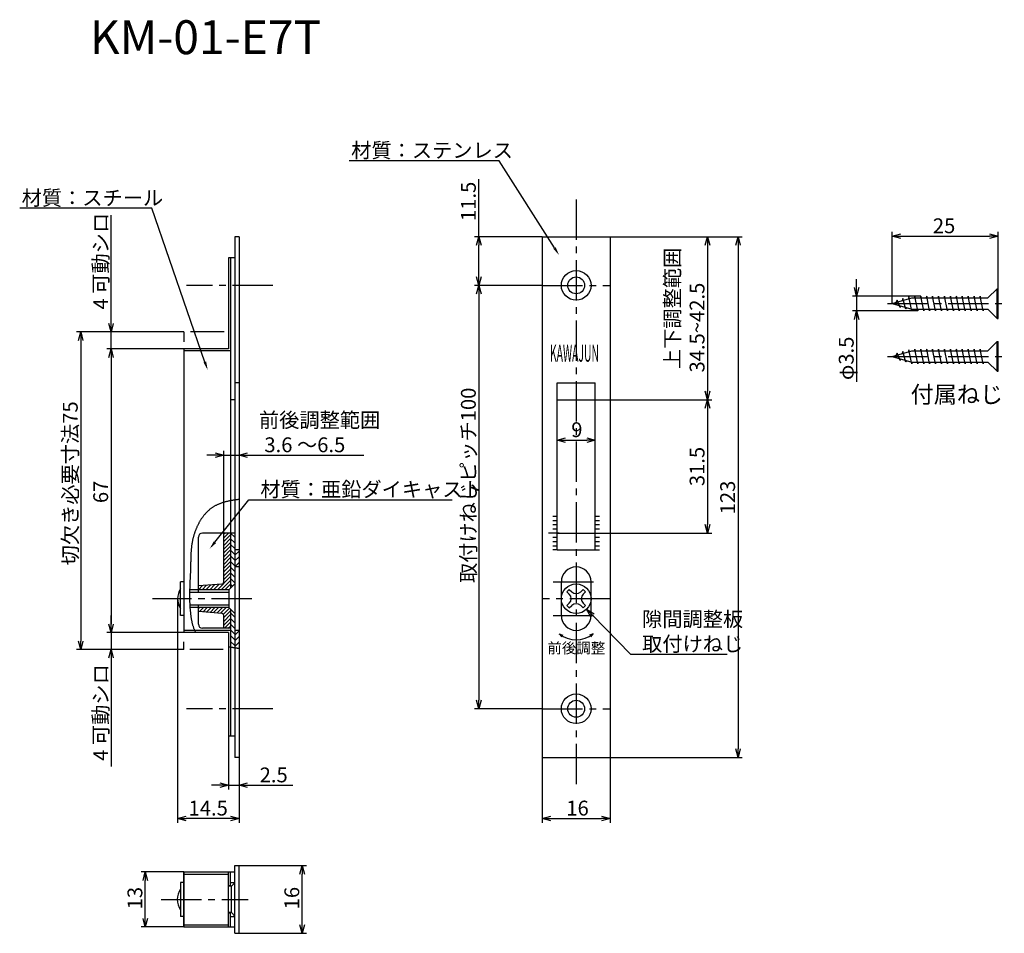
# Model space of a CAD drawing. Extents: x 71 to 303, y -185 to 30.
import ezdxf
from ezdxf.enums import TextEntityAlignment as Align

# ---------------------------------------------------------------- set-up
doc = ezdxf.new("R2010")
doc.units = 0
doc.header["$LTSCALE"] = 0.5
doc.linetypes.add('CENTER2', pattern=[28.575, 19.05, -3.175, 3.175, -3.175])
doc.linetypes.add('PHANTOM2', pattern=[31.75, 15.875, -3.175, 3.175, -3.175, 3.175, -3.175])
doc.layers.get('0').update_dxf_attribs({"linetype": 'CONTINUOUS'})
for name, color, linetype in [('01', 1, 'CONTINUOUS'), ('1CENTER', 7, 'CENTER2'), ('1DIM', 7, 'CONTINUOUS'), ('1HATCH', 7, 'CONTINUOUS'), ('1PHANTOM', 7, 'PHANTOM2'), ('1TEXT', 7, 'CONTINUOUS')]:
    doc.layers.add(name, color=color, linetype=linetype)
doc.styles.get("Standard").update_dxf_attribs({"font": 'txt.shx', "bigfont": 'extfont.shx'})

msp = doc.modelspace()

# ---------------------------------------------------------------- linework, layer by layer
at = {"linetype": 'BYBLOCK'}
for p, q in [((178.63, -22.91), (179.17, -20.91)), ((179.17, -20.91), (179.7, -22.91)), ((179.17, -20.91), (179.17, -22.91)), ((232.63, -22.91), (233.16, -20.91)), ((233.16, -20.91), (233.7, -22.91)), ((233.16, -20.91), (233.16, -22.91)), ((239.85, -22.91), (240.38, -20.91)), ((240.38, -20.91), (240.92, -22.91)), ((240.38, -20.91), (240.38, -22.91)), ((276.78, -20.79), (278.78, -20.25)), ((278.78, -21.32), (276.78, -20.79)), ((276.78, -20.79), (278.78, -20.79)), ((299.78, -20.25), (301.78, -20.79)), ((301.78, -20.79), (299.78, -21.32)), ((301.78, -20.79), (299.78, -20.79)), ((179.17, -32.41), (178.63, -30.41)), ((178.63, -34.41), (179.17, -32.41)), ((179.7, -30.41), (179.17, -32.41)), ((179.17, -32.41), (179.17, -30.41)), ((179.17, -32.41), (179.7, -34.41)), ((179.17, -32.41), (179.17, -34.41)), ((268.38, -34.95), (267.84, -32.95)), ((268.91, -32.95), (268.38, -34.95)), ((268.38, -34.95), (268.38, -32.95)), ((267.84, -40.45), (268.38, -38.45)), ((268.38, -38.45), (268.91, -40.45)), ((268.38, -38.45), (268.38, -40.45)), ((92.37, -43.41), (91.83, -41.41)), ((92.9, -41.41), (92.37, -43.41)), ((92.37, -43.41), (92.37, -41.41)), ((84.65, -45.41), (85.19, -43.41)), ((85.19, -43.41), (85.72, -45.41)), ((85.19, -43.41), (85.19, -45.41)), ((91.83, -49.41), (92.37, -47.41)), ((91.83, -49.41), (92.37, -47.41)), ((92.37, -47.41), (92.9, -49.41)), ((92.37, -47.41), (92.37, -49.41)), ((92.37, -47.41), (92.9, -49.41)), ((92.37, -47.41), (92.37, -49.41)), ((233.16, -59.41), (232.63, -57.41)), ((233.7, -57.41), (233.16, -59.41)), ((233.16, -59.41), (233.16, -57.41)), ((232.63, -61.41), (233.16, -59.41)), ((233.16, -59.41), (233.7, -61.41)), ((233.16, -59.41), (233.16, -61.41)), ((197.67, -68.95), (199.67, -68.41)), ((199.67, -69.49), (197.67, -68.95)), ((197.67, -68.95), (199.67, -68.95)), ((204.67, -68.41), (206.67, -68.95)), ((206.67, -68.95), (204.67, -69.49)), ((206.67, -68.95), (204.67, -68.95)), ((116.98, -71.97), (118.98, -72.51)), ((122.58, -72.51), (124.58, -71.97)), ((118.98, -72.51), (116.98, -73.04)), ((118.98, -72.51), (116.98, -72.51)), ((124.58, -73.04), (122.58, -72.51)), ((122.58, -72.51), (124.58, -72.51)), ((233.16, -90.91), (232.63, -88.91)), ((233.7, -88.91), (233.16, -90.91)), ((233.16, -90.91), (233.16, -88.91)), ((205.64, -110.71), (204.62, -108.91)), ((204.62, -108.91), (206.41, -109.96)), ((204.62, -108.91), (206.02, -110.34)), ((92.37, -114.41), (91.83, -112.41)), ((92.37, -114.41), (91.83, -112.41)), ((92.9, -112.41), (92.37, -114.41)), ((92.37, -114.41), (92.37, -112.41)), ((92.9, -112.41), (92.37, -114.41)), ((92.37, -114.41), (92.37, -112.41)), ((85.19, -118.41), (84.65, -116.41)), ((85.72, -116.41), (85.19, -118.41)), ((85.19, -118.41), (85.19, -116.41)), ((91.83, -120.41), (92.37, -118.41)), ((92.37, -118.41), (92.9, -120.41)), ((92.37, -118.41), (92.37, -120.41)), ((179.17, -132.41), (178.63, -130.41)), ((179.7, -130.41), (179.17, -132.41)), ((179.17, -132.41), (179.17, -130.41)), ((240.38, -143.91), (239.85, -141.91)), ((240.92, -141.91), (240.38, -143.91)), ((240.38, -143.91), (240.38, -141.91)), ((118.08, -149.94), (120.08, -150.48)), ((120.08, -150.48), (118.08, -151.01)), ((120.08, -150.48), (118.08, -150.48)), ((122.58, -150.48), (124.58, -149.94)), ((124.58, -151.01), (122.58, -150.48)), ((122.58, -150.48), (124.58, -150.48)), ((108.08, -158.32), (110.08, -157.78)), ((120.58, -157.78), (122.58, -158.32)), ((194.17, -158.32), (196.17, -157.78)), ((208.17, -157.78), (210.17, -158.32)), ((110.08, -158.85), (108.08, -158.32)), ((108.08, -158.32), (110.08, -158.32)), ((122.58, -158.32), (120.58, -158.85)), ((122.58, -158.32), (120.58, -158.32)), ((196.17, -158.85), (194.17, -158.32)), ((194.17, -158.32), (196.17, -158.32)), ((210.17, -158.32), (208.17, -158.85)), ((210.17, -158.32), (208.17, -158.32)), ((136.95, -171.44), (137.49, -169.44)), ((137.49, -169.44), (138.02, -171.44)), ((137.49, -169.44), (137.49, -171.44)), ((99.92, -172.94), (100.45, -170.94)), ((100.45, -170.94), (100.99, -172.94)), ((100.45, -170.94), (100.45, -172.94)), ((100.45, -183.94), (99.92, -181.94)), ((100.99, -181.94), (100.45, -183.94)), ((100.45, -183.94), (100.45, -181.94)), ((137.49, -185.44), (136.95, -183.44)), ((138.02, -183.44), (137.49, -185.44)), ((137.49, -185.44), (137.49, -183.44))]:
    msp.add_line(p, q, dxfattribs=at)
at = {"layer": '01', "linetype": 'BYBLOCK'}
for p, q in [((121.58, -20.91), (121.58, -143.91)), ((122.58, -20.91), (121.58, -20.91)), ((122.58, -20.91), (122.58, -143.91)), ((122.58, -20.91), (122.58, -143.91)), ((194.17, -20.91), (210.17, -20.91)), ((194.17, -20.91), (194.17, -143.91)), ((210.17, -20.91), (210.17, -143.91)), ((120.08, -25.91), (120.08, -47.41)), ((121.58, -25.91), (120.08, -25.91)), ((120.58, -25.91), (120.58, -103.91)), ((120.08, -47.41), (109.58, -47.41)), ((109.58, -47.41), (109.58, -114.41)), ((120.58, -47.91), (109.58, -47.91)), ((122.58, -55.41), (121.58, -55.41)), ((197.67, -94.91), (197.67, -55.41)), ((197.67, -55.41), (206.67, -55.41)), ((206.67, -94.91), (206.67, -55.41)), ((121.58, -59.41), (120.58, -59.41)), ((197.67, -59.41), (206.67, -59.41)), ((196.67, -86.91), (197.67, -86.91)), ((196.67, -87.91), (197.67, -87.91)), ((206.67, -86.91), (207.67, -86.91)), ((206.67, -87.91), (207.67, -87.91)), ((196.67, -88.91), (197.67, -88.91)), ((196.67, -89.91), (197.67, -89.91)), ((206.67, -88.91), (207.67, -88.91)), ((206.67, -89.91), (207.67, -89.91)), ((112.98, -104.91), (112.98, -91.91)), ((121.58, -90.91), (113.98, -90.91)), ((118.98, -102.45), (118.98, -90.91)), ((198.17, -90.91), (195.67, -90.91)), ((196.67, -91.91), (197.67, -91.91)), ((196.67, -92.91), (197.67, -92.91)), ((197.67, -90.91), (206.67, -90.91)), ((206.17, -90.91), (208.67, -90.91)), ((206.67, -91.91), (207.67, -91.91)), ((206.67, -92.91), (207.67, -92.91)), ((122.58, -94.91), (121.58, -94.91)), ((196.67, -93.91), (197.67, -93.91)), ((197.67, -94.91), (196.67, -94.91)), ((197.67, -94.91), (206.67, -94.91)), ((206.67, -93.91), (207.67, -93.91)), ((206.67, -94.91), (207.67, -94.91)), ((122.58, -98.91), (121.58, -98.91)), ((108.78, -110.41), (108.78, -102.41)), ((109.58, -102.41), (108.78, -102.41)), ((120.18, -104.31), (110.92, -104.31)), ((118.52, -102.95), (112.98, -103.41)), ((120.18, -104.31), (121.58, -102.91)), ((120.18, -104.31), (120.18, -108.51)), ((198.67, -110.41), (198.67, -102.41)), ((199.98, -104.78), (200.55, -104.22)), ((200.55, -104.22), (201.11, -104.78)), ((203.23, -104.78), (203.8, -104.22)), ((203.8, -104.22), (204.36, -104.78)), ((205.67, -110.41), (205.67, -102.41)), ((120.18, -104.91), (110.91, -104.91)), ((119.88, -104.91), (119.78, -104.91)), ((199.98, -104.78), (200.55, -105.35)), ((203.8, -105.35), (204.36, -104.78)), ((120.18, -107.91), (110.95, -107.91)), ((120.18, -108.51), (110.99, -108.51)), ((112.98, -112.41), (112.98, -107.91)), ((119.88, -107.91), (119.78, -107.91)), ((121.58, -109.91), (120.18, -108.51)), ((120.58, -108.91), (120.58, -138.91)), ((199.98, -108.03), (200.55, -107.47)), ((199.98, -108.03), (200.55, -108.6)), ((200.55, -108.6), (201.11, -108.03)), ((203.23, -108.03), (203.8, -108.6)), ((203.8, -107.47), (204.36, -108.03)), ((203.8, -108.6), (204.36, -108.03)), ((109.58, -110.41), (108.78, -110.41)), ((118.52, -109.87), (112.98, -109.41)), ((118.98, -113.41), (118.98, -110.37)), ((120.58, -113.41), (113.98, -113.41)), ((120.58, -113.91), (109.58, -113.91)), ((120.08, -114.41), (109.58, -114.41)), ((120.08, -114.41), (120.08, -138.91)), ((122.58, -113.91), (121.58, -113.91)), ((198.76, -115.41), (198.17, -114.71)), ((198.17, -114.71), (199.03, -115.02)), ((206.17, -114.71), (205.31, -115.02)), ((205.59, -115.41), (206.17, -114.71)), ((121.58, -138.91), (120.08, -138.91)), ((122.58, -143.91), (121.58, -143.91)), ((194.17, -143.91), (210.17, -143.91)), ((121.58, -169.44), (122.58, -169.44)), ((121.58, -185.44), (121.58, -169.44)), ((122.58, -185.44), (122.58, -169.44)), ((109.58, -170.94), (109.58, -183.94)), ((109.58, -170.94), (121.58, -170.94)), ((109.58, -183.94), (109.58, -170.94)), ((109.58, -171.44), (120.08, -171.44)), ((120.08, -183.94), (120.08, -170.94)), ((120.08, -183.94), (120.08, -170.94)), ((120.58, -174.34), (120.58, -170.94)), ((109.58, -173.44), (108.78, -173.44)), ((108.78, -173.44), (108.78, -181.44)), ((120.58, -174.19), (120.08, -174.19)), ((120.58, -173.44), (121.58, -173.44)), ((121.58, -173.53), (120.76, -174.34)), ((120.76, -174.34), (120.08, -174.34)), ((120.76, -180.54), (120.76, -174.34)), ((120.76, -180.54), (120.08, -180.54)), ((120.58, -180.69), (120.08, -180.69)), ((120.58, -183.94), (120.58, -180.54)), ((121.58, -181.36), (120.76, -180.54)), ((109.58, -181.44), (108.78, -181.44)), ((109.58, -183.44), (120.08, -183.44)), ((120.58, -181.44), (121.58, -181.44)), ((109.58, -183.94), (121.58, -183.94)), ((121.58, -185.44), (122.58, -185.44))]:
    msp.add_line(p, q, dxfattribs=at)
at = {"layer": '01'}
for p, q in [((301.52, -33.2), (299.33, -35.39)), ((301.52, -33.2), (301.78, -33.2)), ((301.52, -40.2), (301.52, -33.2)), ((301.78, -40.2), (301.78, -33.2)), ((276.78, -36.7), (281.42, -35.39)), ((276.78, -36.7), (281.42, -38.01)), ((277.92, -35.94), (277.65, -36.45)), ((278.62, -37.66), (277.92, -35.94)), ((279.32, -35.54), (279.16, -36.03)), ((280.02, -38.05), (279.32, -35.54)), ((280.72, -35.15), (280.61, -35.62)), ((281.42, -38.45), (280.72, -35.15)), ((281.42, -35.39), (299.33, -35.39)), ((282.12, -34.95), (282.03, -35.39)), ((282.82, -38.45), (282.12, -34.95)), ((283.52, -34.95), (283.43, -35.39)), ((284.22, -38.45), (283.52, -34.95)), ((284.92, -34.95), (284.83, -35.39)), ((285.62, -38.45), (284.92, -34.95)), ((286.32, -34.95), (286.23, -35.39)), ((287.02, -38.45), (286.32, -34.95)), ((287.72, -34.95), (287.63, -35.39)), ((288.42, -38.45), (287.72, -34.95)), ((289.12, -34.95), (289.03, -35.39)), ((289.82, -38.45), (289.12, -34.95)), ((290.52, -34.95), (290.43, -35.39)), ((291.22, -38.45), (290.52, -34.95)), ((291.92, -34.95), (291.83, -35.39)), ((292.62, -38.45), (291.92, -34.95)), ((293.32, -34.95), (293.23, -35.39)), ((294.02, -38.45), (293.32, -34.95)), ((294.72, -34.95), (294.63, -35.39)), ((295.42, -38.45), (294.72, -34.95)), ((296.12, -34.95), (296.03, -35.39)), ((296.82, -38.45), (296.12, -34.95)), ((297.52, -34.95), (297.43, -35.39)), ((298.22, -38.45), (297.52, -34.95)), ((278.75, -37.26), (278.62, -37.66)), ((280.12, -37.64), (280.02, -38.05)), ((281.42, -38.01), (299.33, -38.01)), ((281.51, -38.01), (281.42, -38.45)), ((282.91, -38.01), (282.82, -38.45)), ((284.31, -38.01), (284.22, -38.45)), ((285.71, -38.01), (285.62, -38.45)), ((287.11, -38.01), (287.02, -38.45)), ((288.51, -38.01), (288.42, -38.45)), ((289.91, -38.01), (289.82, -38.45)), ((291.31, -38.01), (291.22, -38.45)), ((292.71, -38.01), (292.62, -38.45)), ((294.11, -38.01), (294.02, -38.45)), ((295.51, -38.01), (295.42, -38.45)), ((296.91, -38.01), (296.82, -38.45)), ((298.31, -38.01), (298.22, -38.45)), ((301.52, -40.2), (299.33, -38.01)), ((301.52, -40.2), (301.78, -40.2)), ((301.52, -45.7), (299.33, -47.89)), ((301.52, -45.7), (301.78, -45.7)), ((301.52, -52.7), (301.52, -45.7)), ((301.78, -52.7), (301.78, -45.7)), ((276.78, -49.2), (281.42, -47.89)), ((277.92, -48.44), (277.65, -48.96)), ((278.62, -50.16), (277.92, -48.44)), ((279.32, -48.04), (279.16, -48.53)), ((280.02, -50.55), (279.32, -48.04)), ((280.72, -47.65), (280.61, -48.12)), ((281.42, -50.95), (280.72, -47.65)), ((281.42, -47.89), (299.33, -47.89)), ((282.12, -47.45), (282.03, -47.89)), ((282.82, -50.95), (282.12, -47.45)), ((283.52, -47.45), (283.43, -47.89)), ((284.22, -50.95), (283.52, -47.45)), ((284.92, -47.45), (284.83, -47.89)), ((285.62, -50.95), (284.92, -47.45)), ((286.32, -47.45), (286.23, -47.89)), ((287.02, -50.95), (286.32, -47.45)), ((287.72, -47.45), (287.63, -47.89)), ((288.42, -50.95), (287.72, -47.45)), ((289.12, -47.45), (289.03, -47.89)), ((289.82, -50.95), (289.12, -47.45)), ((290.52, -47.45), (290.43, -47.89)), ((291.22, -50.95), (290.52, -47.45)), ((291.92, -47.45), (291.83, -47.89)), ((292.62, -50.95), (291.92, -47.45)), ((293.32, -47.45), (293.23, -47.89)), ((294.02, -50.95), (293.32, -47.45)), ((294.72, -47.45), (294.63, -47.89)), ((295.42, -50.95), (294.72, -47.45)), ((296.12, -47.45), (296.03, -47.89)), ((296.82, -50.95), (296.12, -47.45)), ((297.52, -47.45), (297.43, -47.89)), ((298.22, -50.95), (297.52, -47.45)), ((276.78, -49.2), (281.42, -50.51)), ((278.75, -49.76), (278.62, -50.16)), ((280.12, -50.14), (280.02, -50.55)), ((281.42, -50.51), (299.33, -50.51)), ((281.51, -50.51), (281.42, -50.95)), ((282.91, -50.51), (282.82, -50.95)), ((284.31, -50.51), (284.22, -50.95)), ((285.71, -50.51), (285.62, -50.95)), ((287.11, -50.51), (287.02, -50.95)), ((288.51, -50.51), (288.42, -50.95)), ((289.91, -50.51), (289.82, -50.95)), ((291.31, -50.51), (291.22, -50.95)), ((292.71, -50.51), (292.62, -50.95)), ((294.11, -50.51), (294.02, -50.95)), ((295.51, -50.51), (295.42, -50.95)), ((296.91, -50.51), (296.82, -50.95)), ((298.31, -50.51), (298.22, -50.95)), ((301.52, -52.7), (299.33, -50.51)), ((301.52, -52.7), (301.78, -52.7))]:
    msp.add_line(p, q, dxfattribs=at)
at = {"layer": '01', "linetype": 'BYBLOCK'}
for centre, radius in [((202.17, -32.41), 3.5), ((202.17, -32.41), 2), ((202.17, -106.41), 3.5), ((202.17, -132.41), 3.5), ((202.17, -132.41), 2)]:
    msp.add_circle(centre, radius, dxfattribs=at)
for centre, radius, start, end in [((113.98, -91.91), 1, 90, 180), ((202.17, -102.41), 3.5, 0, 180), ((112.28, -106.41), 4.2, 146.4427, 213.5573), ((118.48, -102.45), 0.5, 274.764, 0), ((199.49, -106.41), 1.5, 315, 45), ((202.17, -103.72), 1.5, 225, 315), ((204.86, -106.41), 1.5, 135, 225), ((202.17, -109.1), 1.5, 45, 135), ((118.48, -110.37), 0.5, 0, 85.2364), ((202.17, -110.41), 3.5, 180, 0), ((113.98, -112.41), 1, 180, 270), ((202.17, -109.69), 6.41, 231.42, 308.58), ((112.18, -177.44), 4.2, 144.049, 215.951)]:
    msp.add_arc(centre, radius, start, end, dxfattribs=at)
at = {"layer": '1CENTER'}
for p, q in [((202.17, -12.14), (202.17, -150.92)), ((130.57, -32.41), (110.16, -32.41)), ((194.17, -32.41), (210.17, -32.41)), ((275.68, -36.7), (303.24, -36.7)), ((275.68, -49.2), (303.24, -49.2)), ((196.77, -102.41), (207.45, -102.41)), ((125.61, -106.41), (102.11, -106.41)), ((210.17, -106.41), (194.17, -106.41)), ((196.77, -110.41), (207.45, -110.41)), ((130.57, -132.41), (110.16, -132.41)), ((194.17, -132.41), (210.17, -132.41)), ((104.19, -177.44), (124.72, -177.44))]:
    msp.add_line(p, q, dxfattribs=at)
at = {"layer": '1DIM'}
for p, q in [((183.95, -2.97), (148.59, -2.97)), ((197.06, -23.58), (183.95, -2.97)), ((179.17, -20.91), (179.17, -7.34)), ((101.96, -14.2), (70.79, -14.2)), ((92.37, -41.41), (92.37, -15.81)), ((114.52, -50.51), (101.96, -14.2)), ((194.17, -20.91), (178.17, -20.91)), ((210.17, -20.91), (241.38, -20.91)), ((210.17, -20.91), (234.16, -20.91)), ((276.78, -36.7), (276.78, -19.79)), ((278.78, -20.79), (299.78, -20.79)), ((301.78, -33.2), (301.78, -19.79)), ((179.17, -30.41), (179.17, -22.91)), ((233.16, -22.91), (233.16, -57.41)), ((240.38, -22.91), (240.38, -141.91)), ((194.17, -32.41), (178.17, -32.41)), ((194.17, -32.41), (178.17, -32.41)), ((268.38, -32.95), (268.38, -30.95)), ((179.17, -34.41), (179.17, -130.41)), ((283.52, -34.95), (267.38, -34.95)), ((268.38, -34.95), (268.38, -38.45)), ((282.82, -38.45), (267.38, -38.45)), ((268.38, -40.45), (268.38, -55.18)), ((109.58, -43.41), (84.19, -43.41)), ((109.58, -43.41), (91.37, -43.41)), ((92.37, -47.41), (92.37, -43.41)), ((85.19, -45.41), (85.19, -116.41)), ((109.58, -47.41), (91.37, -47.41)), ((109.58, -47.41), (91.37, -47.41)), ((92.37, -49.41), (92.37, -51.41)), ((92.37, -49.41), (92.37, -112.41)), ((206.67, -59.41), (234.16, -59.41)), ((206.67, -59.41), (234.16, -59.41)), ((233.16, -61.41), (233.16, -88.91)), ((199.67, -68.95), (204.67, -68.95)), ((118.98, -90.91), (118.98, -71.51)), ((116.98, -72.51), (114.98, -72.51)), ((118.98, -72.51), (122.58, -72.51)), ((124.58, -72.51), (152.01, -72.51)), ((116.88, -93.08), (124.9, -83.04)), ((124.9, -83.04), (172.87, -83.04)), ((208.67, -90.91), (234.16, -90.91)), ((108.08, -106.41), (108.08, -159.32)), ((92.37, -112.41), (92.37, -110.41)), ((206.02, -110.34), (215.03, -119.53)), ((109.58, -114.41), (91.37, -114.41)), ((109.58, -114.41), (91.37, -114.41)), ((92.37, -114.41), (92.37, -118.41)), ((109.58, -118.41), (84.19, -118.41)), ((109.58, -118.41), (91.37, -118.41)), ((92.37, -120.41), (92.37, -146.01)), ((215.03, -119.53), (237.8, -119.53)), ((194.17, -132.41), (178.17, -132.41)), ((120.08, -138.91), (120.08, -151.48)), ((122.58, -143.91), (122.58, -151.48)), ((122.58, -143.91), (122.58, -159.32)), ((194.17, -143.91), (194.17, -159.32)), ((210.17, -143.91), (241.38, -143.91)), ((210.17, -143.91), (210.17, -159.32)), ((118.08, -150.48), (116.08, -150.48)), ((120.08, -150.48), (122.58, -150.48)), ((124.58, -150.48), (135.31, -150.48)), ((120.58, -158.32), (110.08, -158.32)), ((196.17, -158.32), (208.17, -158.32)), ((122.58, -169.44), (138.49, -169.44)), ((109.58, -170.94), (99.45, -170.94)), ((137.49, -183.44), (137.49, -171.44)), ((100.45, -181.94), (100.45, -172.94)), ((109.58, -183.94), (99.45, -183.94)), ((122.58, -185.44), (138.49, -185.44))]:
    msp.add_line(p, q, dxfattribs=at)
for points in [[(197.34, -23.4), (198.13, -25.27), (196.78, -23.76)], [(114.83, -50.4), (115.17, -52.4), (114.2, -50.62)], [(117.14, -93.29), (115.63, -94.64), (116.62, -92.87)]]:
    msp.add_solid(points, dxfattribs=at)
at = {"layer": '1HATCH'}
for p, q in [((118.98, -91.12), (119.19, -90.91)), ((118.98, -92.02), (120.09, -90.91)), ((118.98, -92.92), (120.58, -91.32)), ((118.98, -93.82), (120.58, -92.22)), ((121.58, -93.24), (120.58, -92.24)), ((121.58, -91.9), (120.59, -90.91)), ((118.98, -94.71), (120.58, -93.11)), ((118.98, -95.61), (120.58, -94.01)), ((118.98, -96.51), (120.58, -94.91)), ((121.58, -94.59), (120.58, -93.59)), ((121.58, -95.94), (120.58, -94.94)), ((121.58, -96.16), (122.58, -95.16)), ((118.98, -97.41), (120.58, -95.81)), ((118.98, -98.31), (120.58, -96.71)), ((118.98, -99.2), (120.58, -97.6)), ((121.58, -97.28), (120.58, -96.28)), ((121.58, -97.5), (122.58, -96.5)), ((118.98, -100.1), (120.58, -98.5)), ((118.98, -101), (120.58, -99.4)), ((121.58, -98.63), (120.58, -97.63)), ((121.58, -99.98), (120.58, -98.98)), ((121.58, -98.85), (122.58, -97.85)), ((117.46, -104.31), (120.58, -101.2)), ((118.36, -104.31), (120.58, -102.09)), ((118.98, -101.9), (120.58, -100.3)), ((121.58, -101.33), (120.58, -100.33)), ((121.58, -102.67), (120.58, -101.67)), ((112.98, -104.31), (113.95, -103.33)), ((113.87, -104.31), (114.93, -103.25)), ((114.77, -104.31), (115.91, -103.16)), ((115.67, -104.31), (116.89, -103.08)), ((116.57, -104.31), (117.87, -103)), ((119.26, -104.31), (120.58, -102.99)), ((120.16, -104.31), (120.58, -103.89)), ((121.02, -103.46), (120.58, -103.02)), ((112.98, -108.8), (113.26, -108.51)), ((113.24, -109.43), (114.16, -108.51)), ((114.07, -109.5), (115.06, -108.51)), ((114.9, -109.57), (115.96, -108.51)), ((115.73, -109.64), (116.86, -108.51)), ((116.55, -109.71), (117.75, -108.51)), ((117.38, -109.78), (118.65, -108.51)), ((118.21, -109.85), (119.55, -108.51)), ((118.88, -110.08), (120.31, -108.64)), ((118.98, -110.88), (120.58, -109.28)), ((118.98, -111.78), (120.58, -110.18)), ((118.98, -112.67), (120.58, -111.07)), ((121.58, -110.75), (120.58, -109.75)), ((121.58, -112.1), (120.58, -111.1)), ((119.14, -113.41), (120.58, -111.97)), ((120.04, -113.41), (120.58, -112.87)), ((121.58, -113.45), (120.58, -112.45)), ((121.58, -114.8), (120.58, -113.8)), ((121.58, -116.14), (120.58, -115.14)), ((121.58, -115.01), (122.58, -114.01)), ((121.58, -116.36), (122.58, -115.36)), ((121.58, -117.49), (120.58, -116.49)), ((121.58, -117.71), (122.58, -116.71)), ((122.51, -118.12), (122.58, -118.06))]:
    msp.add_line(p, q, dxfattribs=at)
at = {"layer": '1PHANTOM'}
for p, q in [((119.05, -43.41), (109.58, -43.41)), ((109.58, -43.41), (109.58, -45.75)), ((109.58, -118.41), (109.58, -116.59)), ((118.86, -118.41), (109.58, -118.41))]:
    msp.add_line(p, q, dxfattribs=at)
for points in [[(122.58, -82.97, 0), (122.42, -82.99, 0), (122.27, -83.01, 0), (122.12, -83.03, 0), (121.97, -83.05, 0), (121.81, -83.07, 0), (121.66, -83.1, 0), (121.51, -83.12, 0), (121.36, -83.14, 0), (121.21, -83.17, 0), (121.06, -83.19, 0), (120.91, -83.22, 0), (120.76, -83.24, 0), (120.62, -83.27, 0), (120.47, -83.3, 0), (120.32, -83.33, 0), (120.17, -83.36, 0), (120.03, -83.39, 0), (119.88, -83.42, 0), (119.74, -83.46, 0), (119.6, -83.49, 0), (119.45, -83.53, 0), (119.31, -83.57, 0), (119.17, -83.61, 0), (119.03, -83.65, 0), (118.89, -83.69, 0), (118.75, -83.73, 0), (118.61, -83.77, 0), (118.47, -83.82, 0), (118.34, -83.87, 0), (118.2, -83.92, 0), (118.07, -83.97, 0), (117.93, -84.02, 0), (117.8, -84.07, 0), (117.67, -84.13, 0), (117.54, -84.19, 0), (117.41, -84.25, 0), (117.28, -84.31, 0), (117.15, -84.37, 0), (117.03, -84.44, 0), (116.9, -84.5, 0), (116.78, -84.57, 0), (116.66, -84.64, 0), (116.53, -84.72, 0), (116.41, -84.79, 0), (116.3, -84.87, 0), (116.18, -84.95, 0), (116.06, -85.03, 0), (115.94, -85.12, 0), (115.83, -85.2, 0), (115.72, -85.29, 0), (115.61, -85.38, 0), (115.5, -85.48, 0), (115.39, -85.57, 0), (115.28, -85.67, 0), (115.18, -85.77, 0), (115.07, -85.87, 0), (114.97, -85.97, 0), (114.87, -86.07, 0), (114.77, -86.18, 0), (114.67, -86.29, 0), (114.57, -86.4, 0), (114.47, -86.51, 0), (114.38, -86.62, 0), (114.29, -86.74, 0), (114.19, -86.85, 0), (114.1, -86.97, 0), (114.01, -87.09, 0), (113.93, -87.21, 0), (113.84, -87.33, 0), (113.75, -87.46, 0), (113.67, -87.58, 0), (113.59, -87.71, 0), (113.51, -87.84, 0), (113.43, -87.96, 0), (113.35, -88.09, 0), (113.27, -88.23, 0), (113.19, -88.36, 0), (113.12, -88.49, 0), (113.05, -88.63, 0), (112.98, -88.76, 0), (112.91, -88.9, 0), (112.84, -89.04, 0), (112.77, -89.17, 0), (112.71, -89.31, 0), (112.64, -89.45, 0), (112.58, -89.59, 0), (112.52, -89.74, 0), (112.46, -89.88, 0), (112.4, -90.02, 0), (112.34, -90.16, 0), (112.29, -90.31, 0), (112.23, -90.45, 0), (112.18, -90.6, 0), (112.13, -90.74, 0), (112.08, -90.89, 0), (112.03, -91.04, 0), (111.98, -91.19, 0), (111.94, -91.33, 0), (111.89, -91.48, 0), (111.85, -91.63, 0), (111.81, -91.78, 0), (111.77, -91.93, 0), (111.73, -92.07, 0), (111.69, -92.22, 0), (111.66, -92.37, 0), (111.63, -92.52, 0), (111.59, -92.67, 0), (111.56, -92.82, 0), (111.53, -92.97, 0), (111.51, -93.12, 0), (111.48, -93.27, 0), (111.45, -93.41, 0), (111.43, -93.56, 0), (111.41, -93.71, 0), (111.39, -93.86, 0), (111.37, -94.01, 0), (111.35, -94.16, 0), (111.33, -94.3, 0), (111.32, -94.45, 0), (111.3, -94.6, 0), (111.29, -94.75, 0), (111.28, -94.89, 0), (111.26, -95.04, 0), (111.25, -95.19, 0), (111.24, -95.34, 0), (111.23, -95.48, 0), (111.22, -95.63, 0), (111.22, -95.78, 0), (111.21, -95.92, 0), (111.2, -96.07, 0), (111.19, -96.22, 0), (111.19, -96.36, 0), (111.18, -96.51, 0), (111.18, -96.65, 0), (111.17, -96.8, 0), (111.17, -96.95, 0), (111.17, -97.09, 0), (111.16, -97.24, 0), (111.16, -97.38, 0), (111.16, -97.53, 0), (111.16, -97.67, 0), (111.15, -97.82, 0), (111.15, -97.97, 0), (111.15, -98.11, 0), (111.14, -98.26, 0), (111.14, -98.4, 0), (111.14, -98.55, 0), (111.13, -98.69, 0), (111.13, -98.83, 0), (111.13, -98.98, 0), (111.12, -99.12, 0), (111.12, -99.27, 0), (111.11, -99.41, 0), (111.11, -99.56, 0), (111.1, -99.7, 0), (111.1, -99.84, 0), (111.09, -99.99, 0), (111.09, -100.13, 0), (111.08, -100.28, 0), (111.08, -100.42, 0), (111.07, -100.56, 0), (111.06, -100.71, 0), (111.06, -100.85, 0), (111.05, -101, 0), (111.04, -101.14, 0), (111.04, -101.28, 0), (111.03, -101.43, 0), (111.02, -101.57, 0), (111.02, -101.72, 0), (111.01, -101.86, 0), (111, -102, 0), (111, -102.15, 0), (110.99, -102.29, 0), (110.99, -102.44, 0), (110.98, -102.58, 0), (110.97, -102.72, 0), (110.97, -102.87, 0), (110.96, -103.01, 0), (110.96, -103.16, 0), (110.95, -103.3, 0), (110.95, -103.45, 0), (110.94, -103.59, 0), (110.94, -103.73, 0), (110.93, -103.88, 0), (110.93, -104.03, 0), (110.92, -104.17, 0), (110.92, -104.32, 0), (110.92, -104.46, 0), (110.91, -104.61, 0), (110.91, -104.75, 0), (110.91, -104.9, 0), (110.91, -105.05, 0), (110.9, -105.19, 0), (110.9, -105.34, 0), (110.9, -105.48, 0), (110.9, -105.63, 0), (110.9, -105.78, 0), (110.9, -105.93, 0), (110.9, -106.07, 0), (110.9, -106.22, 0), (110.9, -106.37, 0), (110.91, -106.52, 0), (110.91, -106.67, 0), (110.91, -106.81, 0), (110.92, -106.96, 0), (110.92, -107.11, 0), (110.92, -107.26, 0), (110.93, -107.41, 0), (110.94, -107.56, 0), (110.94, -107.71, 0), (110.95, -107.86, 0), (110.96, -108.01, 0), (110.97, -108.17, 0), (110.98, -108.32, 0), (110.99, -108.47, 0), (111, -108.62, 0), (111.01, -108.77, 0), (111.02, -108.93, 0), (111.03, -109.08, 0), (111.05, -109.23, 0), (111.06, -109.39, 0), (111.08, -109.54, 0), (111.09, -109.69, 0), (111.11, -109.85, 0), (111.13, -110.01, 0), (111.15, -110.16, 0), (111.17, -110.32, 0), (111.19, -110.47, 0), (111.21, -110.63, 0), (111.23, -110.79, 0), (111.26, -110.94, 0), (111.28, -111.1, 0), (111.31, -111.25, 0), (111.34, -111.41, 0), (111.37, -111.56, 0), (111.4, -111.72, 0), (111.43, -111.87, 0), (111.47, -112.03, 0), (111.5, -112.18, 0), (111.54, -112.33, 0), (111.58, -112.48, 0), (111.62, -112.63, 0), (111.67, -112.77, 0), (111.71, -112.92, 0), (111.76, -113.06, 0), (111.81, -113.21, 0), (111.86, -113.35, 0), (111.92, -113.49, 0), (111.97, -113.63, 0), (112.03, -113.76, 0), (112.09, -113.9, 0), (112.16, -114.03, 0), (112.22, -114.16, 0), (112.29, -114.28, 0), (112.36, -114.41, 0)], [(120.08, -117.72, 0), (120.09, -117.72, 0), (120.11, -117.72, 0), (120.14, -117.73, 0), (120.16, -117.73, 0), (120.17, -117.74, 0), (120.19, -117.74, 0), (120.21, -117.74, 0), (120.23, -117.75, 0), (120.25, -117.75, 0), (120.27, -117.75, 0), (120.29, -117.76, 0), (120.31, -117.76, 0), (120.33, -117.76, 0), (120.35, -117.77, 0), (120.37, -117.77, 0), (120.39, -117.77, 0), (120.41, -117.78, 0), (120.43, -117.78, 0), (120.45, -117.78, 0), (120.47, -117.79, 0), (120.49, -117.79, 0), (120.51, -117.79, 0), (120.53, -117.8, 0), (120.55, -117.8, 0), (120.57, -117.8, 0), (120.59, -117.81, 0), (120.61, -117.81, 0), (120.63, -117.81, 0), (120.65, -117.82, 0), (120.67, -117.82, 0), (120.69, -117.82, 0), (120.71, -117.83, 0), (120.73, -117.83, 0), (120.75, -117.83, 0), (120.77, -117.84, 0), (120.79, -117.84, 0), (120.81, -117.84, 0), (120.83, -117.85, 0), (120.85, -117.85, 0), (120.87, -117.85, 0), (120.89, -117.86, 0), (120.91, -117.86, 0), (120.92, -117.86, 0), (120.94, -117.87, 0), (120.97, -117.87, 0), (120.98, -117.87, 0), (121, -117.88, 0), (121.02, -117.88, 0), (121.04, -117.88, 0), (121.06, -117.89, 0), (121.08, -117.89, 0), (121.1, -117.89, 0), (121.12, -117.9, 0), (121.14, -117.9, 0), (121.16, -117.9, 0), (121.18, -117.91, 0), (121.2, -117.91, 0), (121.22, -117.91, 0), (121.24, -117.92, 0), (121.26, -117.92, 0), (121.28, -117.92, 0), (121.3, -117.93, 0), (121.32, -117.93, 0), (121.34, -117.93, 0), (121.36, -117.94, 0), (121.38, -117.94, 0), (121.4, -117.94, 0), (121.42, -117.94, 0), (121.44, -117.95, 0), (121.46, -117.95, 0), (121.48, -117.95, 0), (121.5, -117.96, 0), (121.52, -117.96, 0), (121.54, -117.96, 0), (121.56, -117.97, 0), (121.58, -117.97, 0), (121.59, -117.97, 0), (121.61, -117.98, 0), (121.63, -117.98, 0), (121.65, -117.98, 0), (121.67, -117.99, 0), (121.69, -117.99, 0), (121.71, -117.99, 0), (121.73, -118, 0), (121.75, -118, 0), (121.77, -118, 0), (121.79, -118, 0), (121.81, -118.01, 0), (121.83, -118.01, 0), (121.85, -118.01, 0), (121.87, -118.02, 0), (121.89, -118.02, 0), (121.91, -118.02, 0), (121.93, -118.03, 0), (121.95, -118.03, 0), (121.97, -118.03, 0), (121.99, -118.04, 0), (122.01, -118.04, 0), (122.03, -118.04, 0), (122.05, -118.05, 0), (122.07, -118.05, 0), (122.08, -118.05, 0), (122.11, -118.05, 0), (122.12, -118.06, 0), (122.14, -118.06, 0), (122.16, -118.06, 0), (122.18, -118.07, 0), (122.2, -118.07, 0), (122.22, -118.07, 0), (122.24, -118.08, 0), (122.26, -118.08, 0), (122.28, -118.08, 0), (122.3, -118.08, 0), (122.32, -118.09, 0), (122.34, -118.09, 0), (122.36, -118.09, 0), (122.38, -118.1, 0), (122.4, -118.1, 0), (122.42, -118.1, 0), (122.44, -118.11, 0), (122.46, -118.11, 0), (122.48, -118.11, 0), (122.5, -118.12, 0), (122.52, -118.12, 0), (122.54, -118.12, 0), (122.56, -118.12, 0), (122.58, -118.13, 0)]]:
    msp.add_polyline3d(points, dxfattribs=at)

# ---------------------------------------------------------------- texts
at = {"layer": '01', "linetype": 'BYBLOCK', "width": 0.45}
msp.add_text('KAWAJUN', height=4, dxfattribs=at).set_placement((195.97, -50.44))
at = {"layer": '01', "linetype": 'BYBLOCK'}
msp.add_text('前後調整', height=2.5, dxfattribs=at).set_placement((202.2, -118.07), align=Align.MIDDLE_CENTER)
at = {"layer": '1DIM'}
for s, p in [('材質：ステンレス', (149.05, -2.27)), ('材質：スチール', (71.26, -13.5)), ('25 ', (286.37, -20.09)), ('前後調整範囲', (127.28, -65.97)), ('9 ', (201.01, -68.25)), ('3.6 ～6.5', (128.56, -71.81)), ('材質：亜鉛ダイキャスト', (127.6, -82.34)), ('隙間調整板', (217.73, -112.99)), ('取付けねじ', (217.73, -118.83)), ('2.5 ', (127.44, -149.78)), ('14.5 ', (110.66, -157.62)), ('16 ', (199.84, -157.62))]:
    msp.add_text(s, height=3.5, dxfattribs=at).set_placement(p)
for s, p in [('11.5 ', (178.47, -17.21)), ('4 可動シロ', (91.67, -38.11)), ('上下調整範囲', (226.63, -52.18)), ('34.5~42.5', (232.46, -52.99)), ('φ3.5', (267.68, -54.77)), ('取付けねじピッチ100 ', (178.47, -102.71)), ('切欠き必要寸法75 ', (84.49, -98.53)), ('31.5 ', (232.46, -79.83)), ('67 ', (91.67, -83.83)), ('123 ', (239.68, -86.49)), ('4 可動シロ', (91.67, -144.71)), ('13 ', (99.75, -179.78)), ('16 ', (136.79, -179.78))]:
    msp.add_text(s, height=3.5, rotation=90, dxfattribs=at).set_placement(p)
at = {"layer": '1TEXT'}
for s, height, p in [('KM-01-E7T', 8, (87.36, 22.2)), ('付属ねじ', 4, (281.12, -60.18))]:
    msp.add_text(s, height=height, dxfattribs=at).set_placement(p)

doc.saveas('drawing.dxf')
